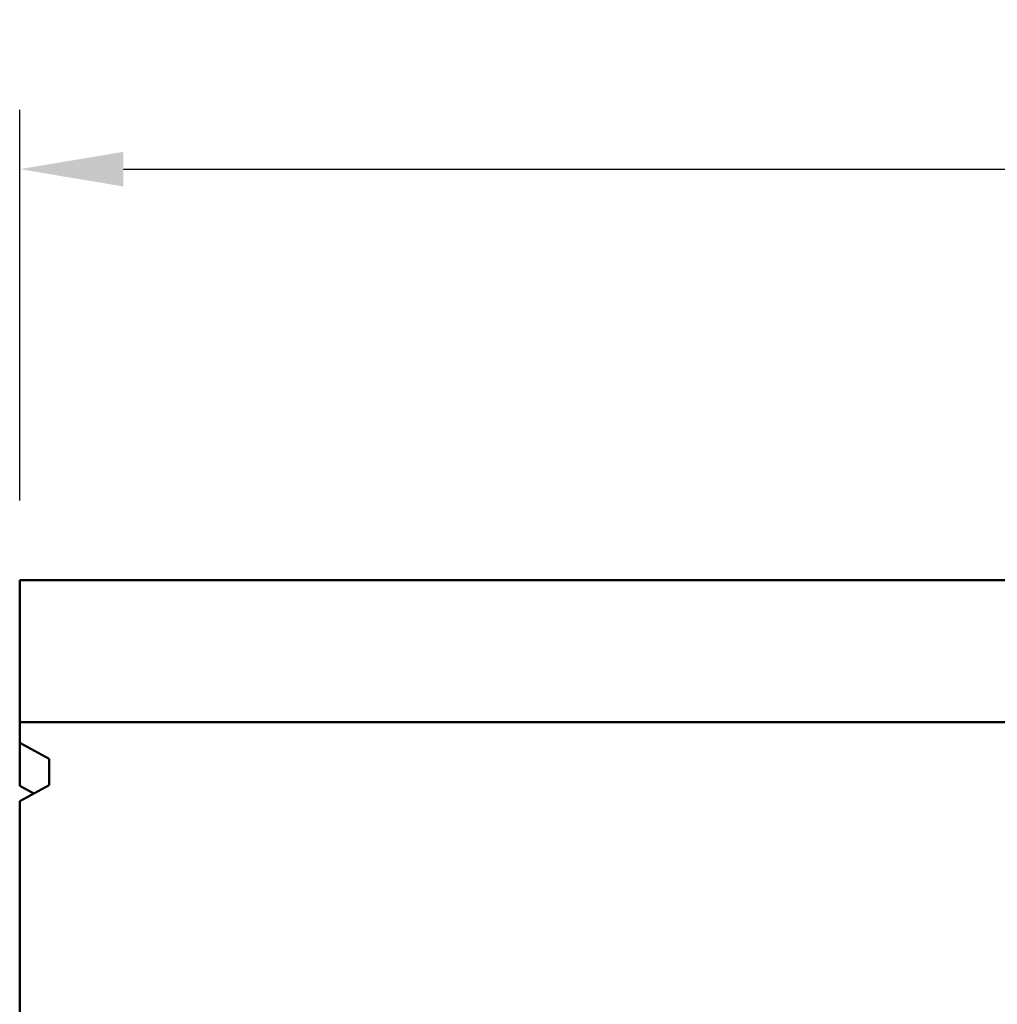
# Model space of a CAD drawing. Units: millimetres. Extents: x -63 to 1826, y -1054 to 1622.
# Drawn here: x 711 to 1041, y 1204 to 1536 of the extents above; entities that cross this region are included whole.
import ezdxf

# ---------------------------------------------------------------- set-up
doc = ezdxf.new("R2010")
doc.units = ezdxf.units.MM
doc.layers.add('BEMASS', color=10, linetype='Continuous')
doc.layers.add('SICHTBAR', color=10, linetype='Continuous')
doc.styles.add('BEMSTIL', font='isocp3.shx', dxfattribs={"width": 0.8})
doc.dimstyles.new('BEMASS', dxfattribs={"dimscale": 10, "dimtxt": 3.5, "dimasz": 3.5, "dimexe": 2, "dimexo": 0, "dimgap": 1, "dimtad": 1, "dimtxsty": 'BEMSTIL', "dimcen": 3, "dimclrd": 256, "dimclre": 256, "dimclrt": 256, "dimadec": 0, "dimazin": 0, "dimtfac": 0.875, "dimtmove": 0, "dimatfit": 0, "dimfxl": 1, "dimtolj": 1, "dimlwd": 25, "dimlwe": 25, "dimarcsym": 0})

# ---------------------------------------------------------------- blocks, each defined once
blk = doc.blocks.new('*D5')
at = {"layer": 'BEMASS', "lineweight": 25, "ltscale": 5, "transparency": 16777216}
for p, q in [((710.7, 1374.02), (710.7, 1505.91)), ((1710.7, 1374.02), (1710.7, 1505.91)), ((745.7, 1485.91), (1675.7, 1485.91))]:
    blk.add_line(p, q, dxfattribs=at)
at = {"layer": 'BEMASS', "ltscale": 5, "transparency": 16777216}
for points in [[(745.7, 1491.74), (745.7, 1480.07), (710.7, 1485.91)], [(1675.7, 1491.74), (1675.7, 1480.07), (1710.7, 1485.91)]]:
    blk.add_solid(points, dxfattribs=at)
at = {"layer": 'DEFPOINTS', "color": 0, "ltscale": 5, "transparency": 16777216}
for p in [(1710.7, 1485.91), (710.7, 1374.02), (1710.7, 1374.02)]:
    blk.add_point(p, dxfattribs=at)
at = {"layer": 'BEMASS', "ltscale": 5, "transparency": 16777216, "insert": (1210.7, 1513.41), "char_height": 35, "attachment_point": 5, "style": 'BEMSTIL'}
blk.add_mtext('\\A1;1000', dxfattribs=at)

msp = doc.modelspace()

# ---------------------------------------------------------------- linework, layer by layer
at = {"layer": 'SICHTBAR', "linetype": 'Continuous', "lineweight": 50}
for p, q in [((710.703, 1345.151), (710.703, 1347.151)), ((1710.703, 1347.151), (710.703, 1347.151)), ((710.703, 1345.151), (710.703, 1299.151)), ((1710.703, 1299.151), (710.703, 1299.151)), ((710.703, 1292.151), (710.703, 1299.151)), ((710.703, 1292.151), (720.703, 1286.767)), ((710.703, 1277.718), (710.703, 1292.151)), ((720.703, 1286.767), (720.703, 1277.906)), ((720.703, 1277.906), (710.703, 1272.522)), ((715.528, 1275.12), (710.703, 1277.718)), ((710.703, 1015.851), (710.703, 1272.522))]:
    msp.add_line(p, q, dxfattribs=at).dxf.unprotected_set("ltscale", 0)

# ---------------------------------------------------------------- dimensions: what is measured, and where the dimension line sits
at = {"layer": 'BEMASS', "ltscale": 5}
dim = msp.add_linear_dim(base=(1710.703, 1485.907), p1=(710.703, 1374.02), p2=(1710.703, 1374.02), dimstyle='BEMASS', dxfattribs=at)
dim.commit()
dim.dimension.update_dxf_attribs({"geometry": '*D5', "text_midpoint": (1210.703, 1513.407)})

doc.saveas('drawing.dxf')
